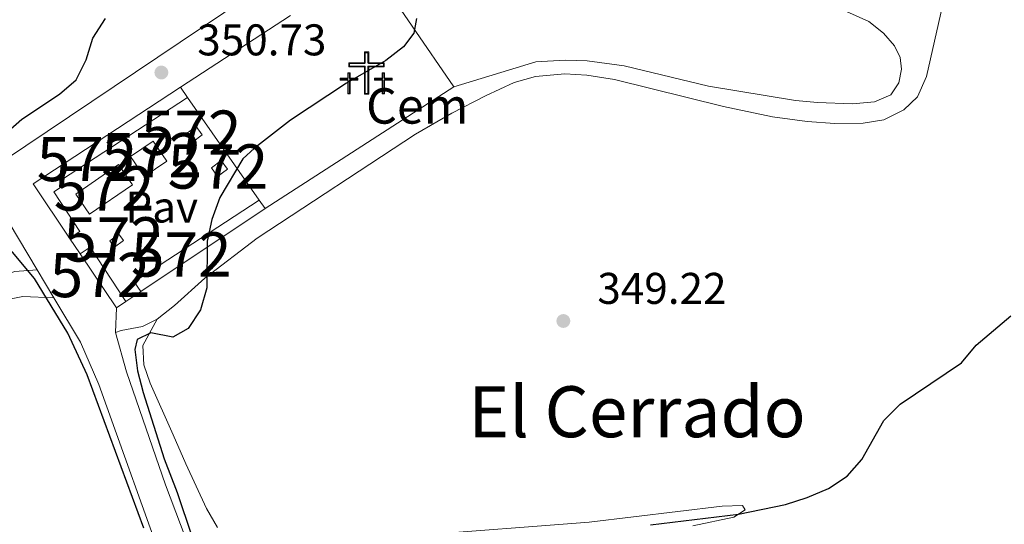
# Model space of a CAD drawing. Units: metres. Extents: x 614918 to 621860, y 4687738 to 4692480.
# Drawn here: x 619944 to 620167, y 4690793 to 4690907 of the extents above; entities that cross this region are included whole.
import ezdxf
from ezdxf.enums import TextEntityAlignment as Align

# ---------------------------------------------------------------- set-up
doc = ezdxf.new("R2010")
doc.units = ezdxf.units.M
doc.header["$MEASUREMENT"] = 0
doc.linetypes.add('DGN Style 3', pattern=[121.20345999999999, 86.5739, -34.62956])
for name, color, linetype, lineweight in [('Nivel 15', 7, 'Continuous', 0), ('Nivel 16', 7, 'Continuous', 0), ('Nivel 21', 7, 'Continuous', 0), ('Nivel 25', 7, 'Continuous', 0), ('Nivel 26', 7, 'Continuous', 0), ('Nivel 29', 7, 'Continuous', 0), ('Nivel 36', 7, 'Continuous', 0), ('Nivel 4', 7, 'Continuous', 0), ('Nivel 41', 7, 'Continuous', 0), ('Nivel 44', 7, 'Continuous', 0), ('Nivel 45', 7, 'Continuous', 0), ('Nivel 48', 7, 'Continuous', 0), ('Nivel 52', 7, 'Continuous', 0), ('Nivel 7', 7, 'Continuous', 0)]:
    doc.layers.add(name, color=color, linetype=linetype, lineweight=lineweight)
doc.styles.add('Style-Arial', font='txt')
doc.styles.add('Style-Arial Narrow', font='txt')
doc.styles.add('Style-Times New Roman', font='txt')

# ---------------------------------------------------------------- blocks, each defined once
blk = doc.blocks.new('5PATER')
at = {"layer": 'Nivel 7', "linetype": 'Continuous', "lineweight": 0}
h = blk.add_hatch(color=51, dxfattribs=at)
edge = h.paths.add_edge_path()
edge.add_ellipse((0.01462653279304504, -0.02521795034408569), major_axis=(-10.95721237942168, -11.10700355961716), ratio=0.9994222409660317, start_angle=0, end_angle=360)
blk = doc.blocks.new('5CEMEN')
at = {"layer": 'Nivel 29', "color": 7, "linetype": 'Continuous', "lineweight": 0, "flags": 128}
for points in [[(2.599975764751434, -42.19960701465607), (2.599975764751434, 19.49981835484505), (37.69964888691902, 19.49981835484505), (37.69964888691902, 28.39973548054695), (2.699974834918976, 28.39973548054695), (2.699974834918976, 53.09950542449951), (-7.09993389248848, 53.09950542449951), (-7.09993389248848, 28.39973548054695), (-42.29960608482361, 28.39973548054695), (-42.29960608482361, 19.49981835484505), (-7.09993389248848, 19.49981835484505), (-7.09993389248848, -42.19960701465607), (2.599975764751434, -42.19960701465607)], [(-7.09993389248848, 26.59975224733353), (-40.49962282180786, 26.59975224733353), (-40.49962282180786, 21.19980251789093), (-5.399949729442596, 21.19980251789093), (-5.399949729442596, -40.39962378144264), (0.7999925315380096, -40.39962378144264), (0.7999925315380096, 21.19980251789093), (35.99966472387314, 21.19980251789093), (35.99966472387314, 26.59975224733353), (2.699974834918976, 26.59975224733353), (0.8999916017055511, 28.39973548054695), (0.8999916017055511, 51.29952219128609), (-5.299950659275055, 51.29952219128609), (-5.299950659275055, 28.39973548054695), (-7.09993389248848, 26.59975224733353)], [(-39.49963214993477, -41.69961166381836), (-39.49963214993477, -10.89989852905273), (-21.89979606866837, -10.89989852905273), (-21.89979606866837, -6.399940431118011), (-39.49963214993477, -6.399940431118011), (-39.49963214993477, 5.899945020675659), (-44.29958745837212, 5.899945020675659), (-44.29958745837212, -6.399940431118011), (-61.89942353963852, -6.399940431118011), (-61.89942353963852, -10.89989852905273), (-44.29958745837212, -10.89989852905273), (-44.29958745837212, -41.69961166381836), (-39.49963214993477, -41.69961166381836)], [(-44.29958745837212, -7.299932062625885), (-60.99943190813065, -7.299932062625885), (-60.99943190813065, -9.99990689754486), (-43.49959489703178, -9.99990689754486), (-43.49959489703178, -40.79962006211281), (-40.2996247112751, -40.79962006211281), (-40.2996247112751, -9.99990689754486), (-22.79978767037392, -9.99990689754486), (-22.79978767037392, -7.299932062625885), (-39.49963214993477, -7.299932062625885), (-40.2996247112751, -6.399940431118011), (-40.2996247112751, 4.999953389167786), (-43.39959582686424, 4.999953389167786), (-43.39959582686424, -6.399940431118011), (-44.29958745837212, -7.299932062625885)], [(38.19964420795441, -41.7996107339859), (38.19964420795441, -10.99989759922028), (55.69948124885559, -10.99989759922028), (55.69948124885559, -6.499939501285553), (38.19964420795441, -6.499939501285553), (38.19964420795441, 5.799945950508118), (33.29968985915184, 5.799945950508118), (33.29968985915184, -6.499939501285553), (15.69985377788544, -6.499939501285553), (15.69985377788544, -10.99989759922028), (33.29968985915184, -10.99989759922028), (33.29968985915184, -41.7996107339859), (38.19964420795441, -41.7996107339859)], [(33.29968985915184, -7.399931132793427), (16.59984537959099, -7.399931132793427), (16.59984537959099, -10.0999059677124), (34.19968146085739, -10.0999059677124), (34.19968146085739, -40.89961913228035), (37.29965260624886, -40.89961913228035), (37.29965260624886, -10.0999059677124), (54.89948868751526, -10.0999059677124), (54.89948868751526, -7.399931132793427), (38.19964420795441, -7.399931132793427), (37.29965260624886, -6.499939501285553), (37.29965260624886, 4.999953389167786), (34.19968146085739, 4.999953389167786), (34.19968146085739, -6.499939501285553), (33.29968985915184, -7.399931132793427)], [(-40.2996247112751, -40.79962006211281), (-43.49959489703178, -40.79962006211281), (-43.49959489703178, -37.99964612722397)], [(0.7999925315380096, -40.39962378144264), (-5.399949729442596, -40.39962378144264), (-5.399949729442596, -34.69967687129974)], [(37.29965260624886, -40.89961913228035), (34.19968146085739, -40.89961913228035), (34.19968146085739, -37.99964612722397)]]:
    blk.add_lwpolyline(points, dxfattribs=at)

msp = doc.modelspace()

# ---------------------------------------------------------------- linework, layer by layer
at = {"layer": 'Nivel 15', "color": 1, "linetype": 'Continuous', "lineweight": 13, "extrusion": (-0.01519160607279969, -0.002049681369782003, 0.9998825000524868), "elevation": -18679.9552609432, "flags": 128}
msp.add_lwpolyline([(619889.4195698686, 4690828.725594148), (619881.1790015996, 4690841.015619963), (619914.4435188062, 4690862.805665739)], dxfattribs=at)
at = {"layer": 'Nivel 15', "color": 1, "linetype": 'Continuous', "lineweight": 13, "extrusion": (0.008230559230370346, -0.01180231134921031, 0.9998964763122089), "elevation": -49907.18829251325, "flags": 128}
msp.add_lwpolyline([(619956.7082756795, 4690628.920732353), (619958.2985510603, 4690626.640573539)], dxfattribs=at)
at = {"layer": 'Nivel 15', "color": 1, "linetype": 'Continuous', "lineweight": 13, "flags": 128}
for points, elevation in [([(619985.5300000012, 4690880.510000002), (619984.120000001, 4690882.420000002), (619981.879999999, 4690880.760000002), (619983.2899999991, 4690878.859999999), (619985.5300000012, 4690880.510000002)], 351.54), ([(619974.4200000018, 4690879.109999999), (619969.3000000007, 4690875.59), (619972.3999999985, 4690871.080000002), (619977.5199999996, 4690874.600000001), (619974.4200000018, 4690879.109999999)], 352.5), ([(619966.6600000001, 4690873.780000001), (619957.0199999996, 4690867.140000001), (619960.120000001, 4690862.629999999), (619969.7600000016, 4690869.260000002), (619966.6600000001, 4690873.780000001)], 352.5), ([(619991.2399999984, 4690872.780000001), (619989.8299999982, 4690874.690000001), (619987.5899999999, 4690873.030000001), (619989, 4690871.120000001), (619991.2399999984, 4690872.780000001)], 351.54), ([(619998.379999999, 4690865.800000001), (619999.7399999984, 4690863.859999999)], 352.6), ([(619964.6400000006, 4690856.580000002), (619966.6999999993, 4690858.09), (619967.7600000016, 4690856.640000001), (619965.6900000013, 4690855.140000001), (619964.6400000006, 4690856.580000002)], 350.99)]:
    msp.add_lwpolyline(points, dxfattribs=dict(at, elevation=elevation))
at = {"layer": 'Nivel 15', "color": 1, "linetype": 'Continuous', "lineweight": 13, "extrusion": (0.009186077023415043, 0.006014202894253794, 0.999939720859446), "elevation": 34259.75028956374, "flags": 128}
msp.add_lwpolyline([(619942.2481863908, 4690723.89891221), (619940.7882479951, 4690726.128952544), (619968.9804574437, 4690744.589286406)], dxfattribs=at)
at = {"layer": 'Nivel 15', "color": 1, "linetype": 'Continuous', "lineweight": 13, "extrusion": (0.009111502502577744, 0.006081903592856272, 0.9999399936850376), "elevation": 34531.08978811454, "flags": 128}
msp.add_lwpolyline([(619970.7897112444, 4690740.600238279), (619942.6975060031, 4690721.849891491)], dxfattribs=at)
at = {"layer": 'Nivel 15', "color": 1, "linetype": 'Continuous', "lineweight": 13, "extrusion": (-0.07635595589974757, -0.04991072239300574, 0.9958306521637322), "elevation": -281110.1273127415, "flags": 128}
msp.add_lwpolyline([(-3587235.972247979, 3072648.892966345), (-3587235.980332578, 3072651.633556541), (-3587221.285721319, 3072651.633556545)], dxfattribs=at)
at = {"layer": 'Nivel 15', "color": 1, "linetype": 'Continuous', "lineweight": 13, "extrusion": (0.004543448110238478, -0.006770845842331001, 0.9999667558103363), "elevation": -28591.59195032993, "flags": 128}
msp.add_lwpolyline([(619958.1486610323, 4690755.37429446), (619949.9482004493, 4690767.594574578)], dxfattribs=at)
at = {"layer": 'Nivel 15', "color": 1, "linetype": 'Continuous', "lineweight": 13, "extrusion": (-0.1192297687114297, -0.07986144885388217, 0.9896496406506587), "elevation": -448186.8639523531, "flags": 128}
msp.add_lwpolyline([(-3552334.319018308, 3093285.783517726), (-3552334.319018308, 3093283.205204323)], dxfattribs=at)
at = {"layer": 'Nivel 15', "color": 1, "linetype": 'Continuous', "lineweight": 13}
msp.add_polyline3d([(619982.2100000009, 4690888.960000001, 353.38), (619953.75, 4690870.330000002, 353.45), (619954.4499999993, 4690869.25, 353.76), (619952.0500000007, 4690867.68, 353.04), (619957.9299999997, 4690858.68, 352.97), (619955.6000000015, 4690857.16, 352.97)], dxfattribs=at)
at = {"layer": 'Nivel 16', "color": 1, "linetype": 'Continuous', "lineweight": 13, "extrusion": (0.009840382540985931, -0.01438854656951404, 0.9998480567561574), "elevation": -61041.82907037625, "flags": 128}
msp.add_lwpolyline([(619990.0149482936, 4690526.092379987), (620008.7997468337, 4690498.62953702)], dxfattribs=at)
at = {"layer": 'Nivel 16', "color": 1, "linetype": 'Continuous', "lineweight": 13, "flags": 128}
for points, elevation in [([(619980.620000001, 4690891.239999998), (620005.4600000009, 4690907.440000001)], 353.22), ([(619971.6499999985, 4690845.109999999), (619968.2699999996, 4690842.859999999)], 352.97)]:
    msp.add_lwpolyline(points, dxfattribs=dict(at, elevation=elevation))
at = {"layer": 'Nivel 16', "color": 1, "linetype": 'Continuous', "lineweight": 13, "extrusion": (0.003977671133786056, 0.002571697600245697, 0.9999887821889826), "elevation": 14881.75445057851, "flags": 128}
msp.add_lwpolyline([(620035.9851670861, 4690868.610484716), (619993.4345490523, 4690841.100393746)], dxfattribs=at)
at = {"layer": 'Nivel 16', "color": 1, "linetype": 'Continuous', "lineweight": 13, "extrusion": (0.01580212170341603, -0.02263309453624707, 0.9996189453893839), "elevation": -96019.05361142312, "flags": 128}
msp.add_lwpolyline([(3193706.923770845, 3489961.851803767), (3193706.923770845, 3489933.594717925)], dxfattribs=at)
at = {"layer": 'Nivel 16', "color": 1, "linetype": 'Continuous', "lineweight": 13, "extrusion": (0.03299871684422408, -0.04914702508714226, 0.998246289555698), "elevation": -209731.5842295054, "flags": 128}
msp.add_lwpolyline([(3129544.390798803, 3542657.281238381), (3129544.390798803, 3542661.504388865)], dxfattribs=at)
at = {"layer": 'Nivel 21', "color": 7, "linetype": 'Continuous', "lineweight": 0}
for points in [[(620115.3000000007, 4690962.120000001, 349.36), (620111.5, 4690962.16, 349.36), (620108.1499999985, 4690961.629999999, 349.39), (620104.3500000015, 4690959.780000001, 349.46), (620100.4600000009, 4690956.940000001, 349.46), (620098.6400000006, 4690955.100000001, 349.46), (620096.370000001, 4690951.399999999, 349.43), (620094.9699999988, 4690946.989999998, 349.39), (620095.8200000003, 4690942.059999999, 349.36), (620097.879999999, 4690937.43, 349.33), (620102.7399999984, 4690930.989999998, 349.29), (620108.3999999985, 4690924.550000001, 349.6), (620117.3900000006, 4690916.07, 349.6), (620122.9699999988, 4690911.969999999, 349.63), (620135.9299999997, 4690906.07, 349.32), (620139.2300000004, 4690903.489999998, 349.15), (620141.7699999996, 4690900.620000001, 348.98), (620143.0199999996, 4690897.940000001, 348.67), (620143.3000000007, 4690895.309999999, 348.88)], [(619975.370000001, 4690838.899999999, 350.11), (619979.2899999991, 4690841.989999998, 350.11), (619986.1000000015, 4690848.120000001, 350.01), (619997.879999999, 4690857.16, 349.77), (620033.6600000001, 4690880.690000001, 348.98), (620041.8399999999, 4690885.379999999, 348.5), (620049.4400000013, 4690889.309999999, 347.88), (620055.9299999997, 4690892.300000001, 347.75), (620060.7300000004, 4690893.690000001, 347.63), (620067.3299999982, 4690894.300000001, 347.64), (620072.3200000003, 4690894, 347.72), (620078.5700000003, 4690893.010000002, 347.96), (620103.120000001, 4690886.940000001, 348.2), (620114.2399999984, 4690884.609999999, 347.78), (620122, 4690883.510000002, 347.2), (620128.3000000007, 4690883.07, 347.06), (620134.6700000018, 4690883.140000001, 347.3), (620139.3500000015, 4690883.91, 347.51), (620143.8299999982, 4690886.170000002, 347.64), (620146.8999999985, 4690889.100000001, 348.02), (620148.9699999988, 4690893.649999999, 348.36), (620152.5500000007, 4690909.670000002, 349.8)], [(619840.8299999982, 4690720.359999999, 348.85), (619838.629999999, 4690722.760000002, 348.88), (619836.1099999994, 4690727.07, 348.87), (619832.5300000012, 4690739.02, 348.78), (619829.9499999993, 4690750.489999998, 348.64), (619828.4299999997, 4690759.09, 348.51), (619828.2300000004, 4690762.75, 348.54), (619828.5199999996, 4690766.010000002, 348.47), (619829.370000001, 4690768.449999999, 348.44), (619830.8999999985, 4690771.120000001, 348.47), (619865.370000001, 4690794.600000001, 348.37), (619878.5899999999, 4690804.109999999, 348.44), (619906.0700000003, 4690821.859999999, 348.71), (619922.7199999988, 4690833.23, 348.82), (619931.1700000018, 4690838.559999999, 349.01), (619933.8099999987, 4690840.129999999, 349.09), (619940.1600000001, 4690843.050000001, 349.33), (619945.0700000003, 4690844, 349.64), (619952.0599999987, 4690843.699999999, 350.12)], [(619965.9699999988, 4690835.859999999, 350.28), (619967.2199999988, 4690836.359999999, 350.18), (619972.0399999991, 4690837.260000002, 350.14), (619975.370000001, 4690838.899999999, 350.11)]]:
    msp.add_polyline3d(points, dxfattribs=at)
at = {"layer": 'Nivel 21', "color": 7, "linetype": 'DGN Style 3', "lineweight": 0}
for points in [[(620143.3000000007, 4690895.309999999, 348.88), (620142.7399999984, 4690892.280000001, 347.95), (620140.870000001, 4690889.580000002, 347.44), (620137.2300000004, 4690887.940000001, 347.17), (620132.2399999984, 4690887.510000002, 346.94), (620124.370000001, 4690887.809999999, 346.94), (620119.3900000006, 4690888.289999999, 347.1), (620099.7399999984, 4690891.489999998, 347.95), (620080.7600000016, 4690896.100000001, 347.58), (620072.3900000006, 4690897.199999999, 347.54), (620067.3900000006, 4690897.379999999, 347.43), (620060.7699999996, 4690896.98, 347.42), (620042.2899999991, 4690891.370000001, 348.36)], [(619822.4299999997, 4690776.109999999, 348.12), (619824.5700000003, 4690775.289999999, 348.19), (619826.0100000016, 4690775.18, 348.19), (619828.2300000004, 4690775.489999998, 348.19), (619832.6900000013, 4690777.960000001, 348.22), (619856.9400000013, 4690794.309999999, 348.17), (619887.379999999, 4690815.309999999, 348.84), (619927.120000001, 4690841.830000002, 349.16), (619934.6700000018, 4690846.140000001, 349.35), (619939.629999999, 4690848.52, 349.49), (619943.1999999993, 4690849.640000001, 349.76), (619948.2800000012, 4690850.010000002, 350.15)]]:
    msp.add_polyline3d(points, dxfattribs=at)
at = {"layer": 'Nivel 25', "color": 1, "linetype": 'Continuous', "lineweight": 0, "extrusion": (-0.003777488895624963, -0.006975237278565234, 0.9999685378263413), "elevation": -34711.50061795201, "flags": 128}
msp.add_lwpolyline([(619997.3714200445, 4690786.923056178), (619932.4498055838, 4690743.231993295), (619945.1793369986, 4690722.001476817)], dxfattribs=at)
at = {"layer": 'Nivel 25', "color": 1, "linetype": 'Continuous', "lineweight": 0, "extrusion": (0.002095926528051911, -0.003498755659261259, 0.9999916828658255), "elevation": -14762.62488540561, "flags": 128}
msp.add_lwpolyline([(619946.1844007857, 4690827.070160482), (619949.9644553624, 4690820.760121863)], dxfattribs=at)
at = {"layer": 'Nivel 25', "color": 1, "linetype": 'Continuous', "lineweight": 0, "extrusion": (-0.0004042186321985558, -0.01253077759815523, 0.9999214050214561), "elevation": -58680.17023776336, "flags": 128}
msp.add_lwpolyline([(619966.060943909, 4690468.815908983), (619966.2409721911, 4690474.396347124)], dxfattribs=at)
at = {"layer": 'Nivel 25', "color": 1, "linetype": 'Continuous', "lineweight": 0}
for points in [[(619952.0599999987, 4690843.699999999, 350.12), (619958.0700000003, 4690833.68, 350.08), (619962.1700000018, 4690824.120000001, 350.08), (619977.7600000016, 4690780.66, 350.32), (619985.5700000003, 4690758.120000001, 350.38), (619985.7699999996, 4690756.210000001, 350.35), (619985.5799999982, 4690755.420000002, 350.35), (619985.1999999993, 4690753.649999999, 350.68)], [(619965.9699999988, 4690835.859999999, 350.28), (619968.4400000013, 4690827.030000001, 350.18), (619977.2300000004, 4690801.530000001, 350.21), (619989.9800000004, 4690767.850000001, 350.42), (619993.9400000013, 4690758.5, 350.49), (619995.379999999, 4690757.140000001, 350.53), (619997.7300000004, 4690756.120000001, 350.79)]]:
    msp.add_polyline3d(points, dxfattribs=at)
at = {"layer": 'Nivel 36', "color": 92, "linetype": 'Continuous', "lineweight": 0}
for points in [[(619988.9299999997, 4690791.899999999, 347.44), (619986.4600000009, 4690796.140000001, 347.23), (619981.8000000007, 4690806.23, 347.71), (619978.9499999993, 4690812.760000002, 348.57), (619973.7600000016, 4690824.449999999, 349.53), (619972.3500000015, 4690828.609999999, 349.84), (619972.1099999994, 4690832.98, 349.9), (619975.370000001, 4690838.899999999, 350.11)], [(620096.1999999993, 4690792.23, 350.25), (620105.4899999984, 4690794.170000002, 350.04), (620108.0599999987, 4690795.890000001, 349.94), (620107.4299999997, 4690796.84, 349.77), (620102.8399999999, 4690796.66, 349.63), (620072.870000001, 4690793.039999999, 348.91), (620033.6400000006, 4690790.080000002, 348.36)]]:
    msp.add_polyline3d(points, dxfattribs=at)
at = {"layer": 'Nivel 4', "color": 30, "linetype": 'Continuous', "lineweight": 30, "elevation": 350, "flags": 128}
for points in [[(619937.1499999985, 4690877.34), (619944.8000000007, 4690884.080000002), (619953.3099999987, 4690889.670000002), (619957.0799999982, 4690892.940000001), (619959.3099999987, 4690897.440000001), (619960.870000001, 4690902.359999999), (619963.7100000009, 4690906.789999999)], [(620033.8399999999, 4690906.77), (620033.2399999984, 4690903.440000001), (620030.9299999997, 4690900.359999999), (620026.9499999993, 4690897.32), (620018.0599999987, 4690892.190000001), (620005.4400000013, 4690883.84), (619997.3500000015, 4690877.530000001), (619994.6499999985, 4690875.059999999), (619989.5199999996, 4690866.370000001), (619987.6900000013, 4690861.379999999), (619986.620000001, 4690856.489999998), (619986.5700000003, 4690845.989999998), (619985.1099999994, 4690841), (619982.3399999999, 4690836.809999999), (619978.879999999, 4690834.800000001), (619973.9499999993, 4690835.780000001), (619970.870000001, 4690834.289999999), (619970.3000000007, 4690832.02), (619970.8900000006, 4690827.199999999), (619972.1700000018, 4690822.359999999), (619976.9100000001, 4690807.370000001), (619979.879999999, 4690799.780000001), (619983.1900000013, 4690789.91)], [(619972.370000001, 4690791.75), (619959.5700000003, 4690826.330000002), (619955.1999999993, 4690835.710000001), (619947.6900000013, 4690848.050000001), (619937.2600000016, 4690860.399999999)], [(620086.6999999993, 4690792.469999999), (620106.5100000016, 4690794.850000001), (620117.120000001, 4690797.080000002), (620122.0300000012, 4690798.640000001), (620126.8500000015, 4690800.670000002), (620131.0199999996, 4690803.449999999), (620134.3399999999, 4690807.190000001), (620139.3299999982, 4690816.050000001), (620143.0399999991, 4690819.68), (620156.8200000003, 4690829.02), (620160.1799999997, 4690833.010000002), (620167.9699999988, 4690839.68)]]:
    msp.add_lwpolyline(points, dxfattribs=at)
at = {"layer": 'Nivel 52', "color": 1, "linetype": 'Continuous', "lineweight": 0}
msp.add_polyline3d([(619955.6000000015, 4690857.16, 352.97), (619957.9299999997, 4690858.68, 352.97), (619952.0500000007, 4690867.68, 353.04), (619954.4499999993, 4690869.25, 353.76), (619953.75, 4690870.330000002, 353.45), (619982.2100000009, 4690888.960000001, 353.38), (619980.620000001, 4690891.239999998, 353.42), (619947.3599999994, 4690869.449999999, 352.87)], close=True, dxfattribs=at)
for points in [[(619985.5300000012, 4690880.510000002, 351.54), (619984.120000001, 4690882.420000002, 351.54), (619981.879999999, 4690880.760000002, 351.54), (619983.2899999991, 4690878.859999999, 351.54)], [(619974.4200000018, 4690879.109999999, 352.5), (619969.3000000007, 4690875.59, 352.5), (619972.3999999985, 4690871.080000002, 352.5), (619977.5199999996, 4690874.600000001, 352.5)], [(619966.6600000001, 4690873.780000001, 352.5), (619957.0199999996, 4690867.140000001, 352.5), (619960.120000001, 4690862.629999999, 352.5), (619969.7600000016, 4690869.260000002, 352.5)], [(619991.2399999984, 4690872.780000001, 351.54), (619989.8299999982, 4690874.690000001, 351.54), (619987.5899999999, 4690873.030000001, 351.54), (619989, 4690871.120000001, 351.54)], [(619971.6499999985, 4690845.109999999, 352.97), (619999.7399999984, 4690863.859999999, 352.6), (619998.379999999, 4690865.800000001, 352.6), (619970.1900000013, 4690847.34, 352.97)], [(619964.6400000006, 4690856.580000002, 350.99), (619965.6900000013, 4690855.140000001, 350.99), (619967.7600000016, 4690856.640000001, 350.99), (619966.6999999993, 4690858.09, 350.99)], [(619968.2699999996, 4690842.859999999, 352.97), (619960.2300000004, 4690855.16, 352.97), (619957.9499999993, 4690853.66, 352.72), (619966.1499999985, 4690841.440000001, 352.6)]]:
    msp.add_3dface(points, dxfattribs=at)

# ---------------------------------------------------------------- block references
at = {"layer": 'Nivel 29', "color": 7, "linetype": 'Continuous', "lineweight": 0, "xscale": 0.1000009313241567, "yscale": 0.1000009313241567, "zscale": 0.1000009313241567}
msp.add_blockref('5CEMEN', (620022.8200000003, 4690893.920000002, 350), dxfattribs=at)
at = {"layer": 'Nivel 7', "color": 51, "linetype": 'Continuous', "lineweight": 0, "xscale": 0.1000009313241567, "yscale": 0.1000009313241567, "zscale": 0.1000009313241567}
for p in [(619976.3000000007, 4690894.580000002, 350.73), (620067.0100000016, 4690838.489999998, 349.22)]:
    msp.add_blockref('5PATER', p, dxfattribs=at)

# ---------------------------------------------------------------- texts
at = {"layer": 'Nivel 26', "color": 7, "linetype": 'Continuous', "lineweight": 0, "style": 'Style-Arial'}
msp.add_text('Pav', height=6.99996, dxfattribs=at).set_placement((619976.3923970349, 4690864.20998, 350.16), align=Align.MIDDLE_CENTER)
at = {"layer": 'Nivel 41', "color": 7, "linetype": 'Continuous', "lineweight": 0, "style": 'Style-Arial'}
for s, p in [('350.73', (619984.3900000006, 4690898.449999999, 350.73)), ('349.22', (620074.6799999997, 4690842.350000001, 349.22))]:
    msp.add_text(s, height=6.99996, dxfattribs=at).set_placement(p)
at = {"layer": 'Nivel 44', "color": 51, "linetype": 'Continuous', "lineweight": 0, "style": 'Style-Arial'}
msp.add_text('Cem', height=7.999980000000001, dxfattribs=at).set_placement((620022.4899999984, 4690883.039999999, 349.44))
at = {"layer": 'Nivel 45', "color": 7, "linetype": 'Continuous', "lineweight": 0, "style": 'Style-Times New Roman'}
msp.add_text('El Cerrado', height=11.49996, dxfattribs=at).set_placement((620083.6285413317, 4690817.999979999, 349.4), align=Align.MIDDLE_CENTER)
at = {"layer": 'Nivel 48', "color": 1, "linetype": 'Continuous', "lineweight": 0, "style": 'Style-Arial Narrow'}
for p in [(619983.034622103, 4690880.999979999, 350.37), (619959.534622103, 4690875.059979998, 350.45), (619974.1146221049, 4690875.93998, 350.4), (619989.0746221058, 4690873.36998, 350.11), (619963.3846221045, 4690868.419980001, 350.36), (619965.5246221051, 4690856.909979999, 350.12), (619980.784622103, 4690853.509980001, 350.07), (619962.4446221031, 4690848.86998, 350.18)]:
    msp.add_text('572', height=9.99996, dxfattribs=at).set_placement(p, align=Align.MIDDLE_CENTER)

doc.saveas('drawing.dxf')
